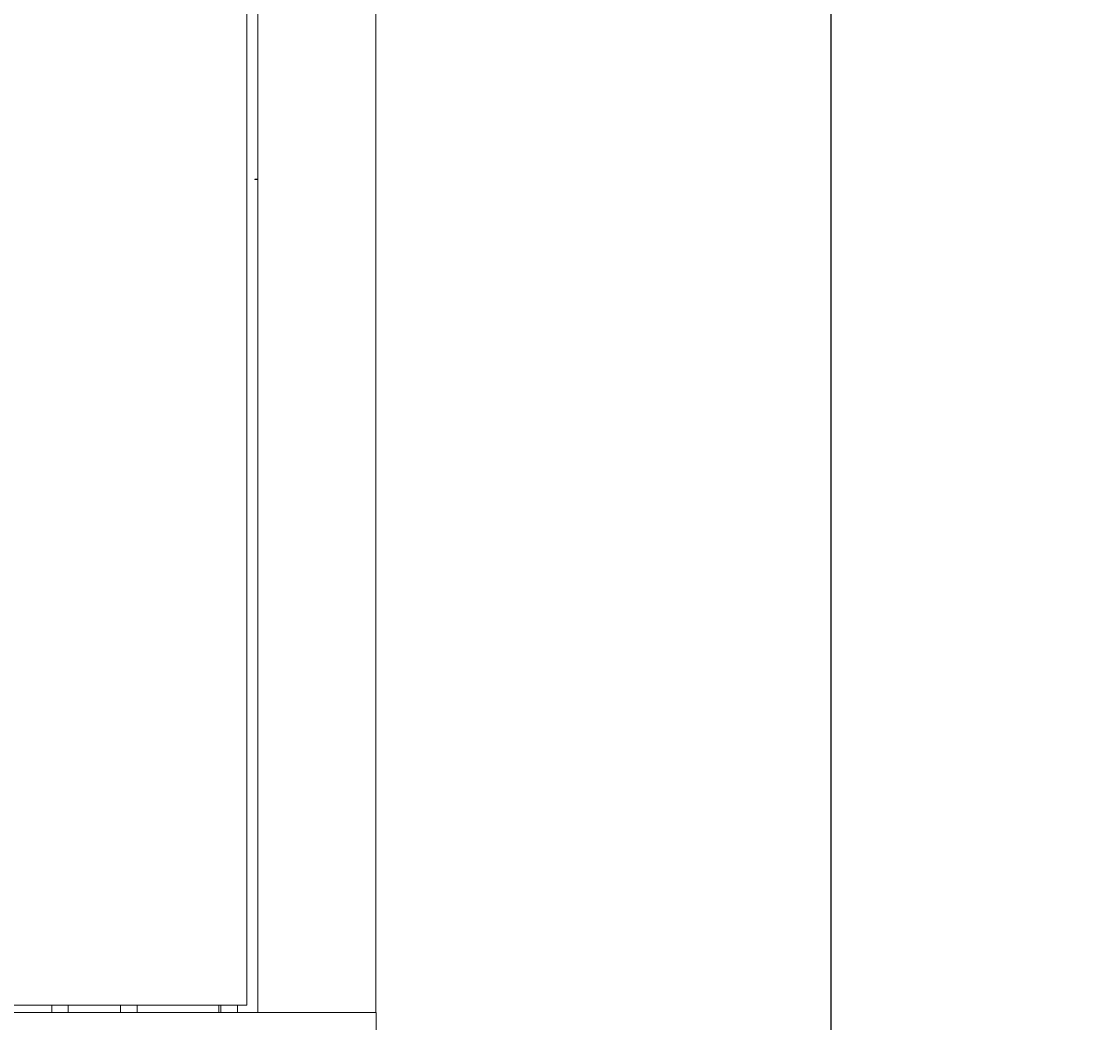
# Model space of a CAD drawing. Units: millimetres. Extents: x -407 to 2331, y -1627 to 476.
# Drawn here: x 199 to 591, y -415 to -51 of the extents above; entities that cross this region are included whole.
import ezdxf

# ---------------------------------------------------------------- set-up
doc = ezdxf.new("R2010")
doc.units = ezdxf.units.MM
doc.styles.get("Standard").update_dxf_attribs({"font": 'arial.ttf'})
doc.dimstyles.new('ISO-25', dxfattribs={"dimtxt": 2.5, "dimasz": 2.5, "dimexe": 1.25, "dimexo": 0.625, "dimtad": 1, "dimtxsty": 'Standard', "dimcen": 2.5, "dimadec": 0, "dimazin": 0, "dimtfac": 1, "dimtmove": 0, "dimatfit": 3, "dimfxl": 1, "dimarcsym": 0})

# ---------------------------------------------------------------- blocks, each defined once
blk = doc.blocks.new('A$C1B1615B7')
at = {"color": 0, "linetype": 'Continuous', "lineweight": 0, "extrusion": (0, 1, 4.44089e-16)}
for p, q in [((257.4, -393.15), (257.4, 449.25)), ((300.4, 449.25), (300.4, -393.15)), ((253.5, 446.55), (253.5, -390.45)), ((256.4, -89.95), (256.4, -90.15)), ((256.4, -89.95), (257.4, -89.95)), ((256.71, -90.15), (256.71, -89.95)), ((257.4, -90.15), (256.4, -90.15)), ((253.5, -390.45), (-252.5, -390.45)), ((182.5, -390.45), (182.5, -393.15)), ((188.5, -390.45), (188.5, -393.15)), ((207.5, -390.45), (207.5, -393.15)), ((213.5, -390.45), (213.5, -393.15)), ((243.3, -390.45), (243.3, -393.15)), ((244, -393.15), (244, -390.45)), ((250, -393.15), (250, -390.45)), ((300.5, -393.15), (-299.5, -393.15)), ((300.5, -438.15), (300.5, -393.15))]:
    blk.add_line(p, q, dxfattribs=at)
blk = doc.blocks.new('*D9')
at = {"color": 0, "lineweight": -2, "transparency": 16777216}
for p, q in [((618.27, 475.61), (492.53, 475.61)), ((493.78, 473.11), (493.78, -454.29)), ((618.77, -456.79), (492.53, -456.79))]:
    blk.add_line(p, q, dxfattribs=at)
at = {"color": 0, "transparency": 16777216}
for points in [[(493.37, 473.11), (494.2, 473.11), (493.78, 475.61)], [(493.37, -454.29), (494.2, -454.29), (493.78, -456.79)]]:
    blk.add_solid(points, dxfattribs=at)
at = {"layer": 'Defpoints', "color": 0, "transparency": 16777216}
for p in [(618.89, 475.61), (493.78, -456.79), (619.39, -456.79)]:
    blk.add_point(p, dxfattribs=at)
at = {"color": 0, "transparency": 16777216, "insert": (491.65, 9.41), "char_height": 2.5, "attachment_point": 5, "rotation": 90}
blk.add_mtext('932,4', dxfattribs=at)

msp = doc.modelspace()

# ---------------------------------------------------------------- block references
msp.add_blockref('A$C1B1615B7', (27.812, -18.637))

# ---------------------------------------------------------------- dimensions: what is measured, and where the dimension line sits
at = {"color": 8}
dim = msp.add_linear_dim(base=(493.782, -456.787), p1=(618.895, 475.613), p2=(619.395, -456.787), angle=90, dimstyle='ISO-25', dxfattribs=at)
dim.commit()
dim.dimension.update_dxf_attribs({"geometry": '*D9', "text_midpoint": (491.655, 9.413)})

doc.saveas('drawing.dxf')
